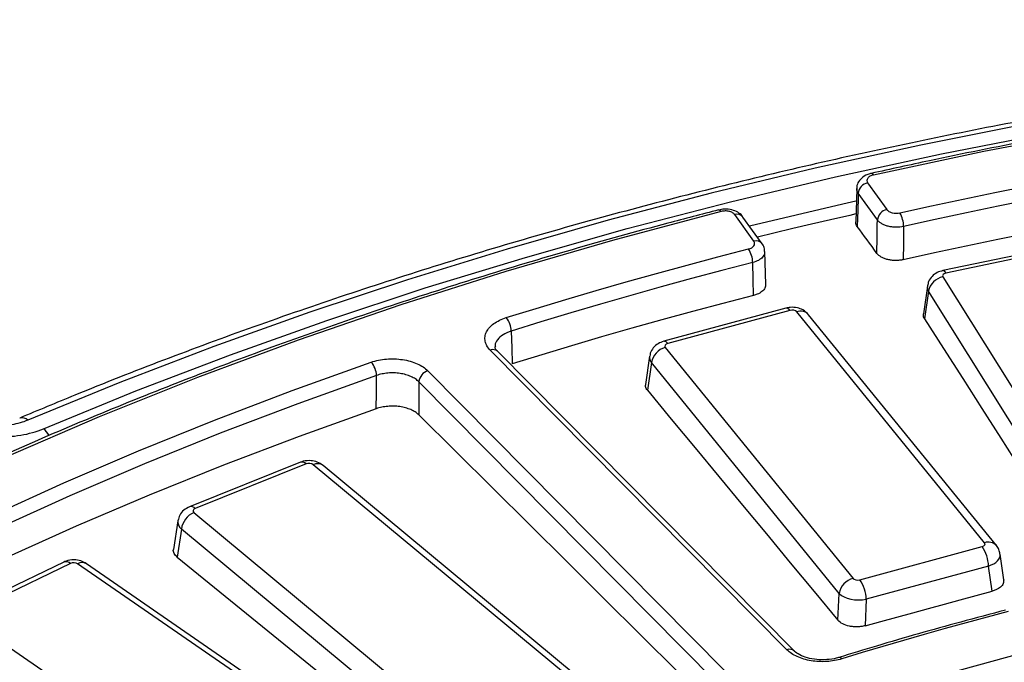
# Paper-space layout 'Лист2' of a CAD drawing. Units: millimetres. Extents: x -120 to 6570, y -31 to 3696.
# Drawn here: x 2782 to 2975, y 1916 to 2042 of the extents above; entities that cross this region are included whole.
import ezdxf

# ---------------------------------------------------------------- set-up
doc = ezdxf.new("R2010")
doc.units = ezdxf.units.MM

psp = doc.layouts.new('Лист2')

# ---------------------------------------------------------------- linework, layer by layer
at = {"color": 7, "linetype": 'Continuous', "lineweight": 25, "ltscale": 10}
for p, q in [((2945.930721, 2008.487916), (2945.746325, 2001.988538)), ((2948.057668, 2009.637607), (2951.80542, 2004.41438)), ((2949.957943, 2002.36803), (2946.210191, 2007.591257)), ((2925.80722, 1998.19768), (2922.059467, 2003.420906)), ((2927.4322, 1997.730548), (2923.684447, 2002.953775)), ((2987.598506, 1997.640687), (2962.757275, 1992.464511)), ((2988.210473, 1997.15339), (2963.369242, 1991.977214)), ((2928.136813, 1989.734294), (2927.958754, 1996.196321)), ((2962.770434, 1991.241034), (2992.107287, 1944.320577)), ((2959.744301, 1989.457602), (2958.969536, 1984.018925)), ((2959.959362, 1988.419166), (2959.195443, 1983.056617)), ((2989.296215, 1941.49871), (2959.959362, 1988.419166)), ((2932.079473, 1985.128757), (2908.173888, 1978.648575)), ((2932.864369, 1984.682877), (2908.958784, 1978.202695)), ((2970.917048, 1939.253559), (2934.189521, 1984.406754)), ((2973.244367, 1938.696973), (2936.516839, 1983.850169)), ((2932.288116, 1918.311577), (2874.265497, 1976.916975)), ((2933.709378, 1918.085625), (2875.68676, 1976.691023)), ((2905.421004, 1975.717699), (2904.614424, 1970.226607)), ((2908.480474, 1977.437701), (2945.208001, 1932.284505)), ((2905.775281, 1974.46827), (2904.981462, 1969.06405)), ((2942.502809, 1929.315074), (2905.775281, 1974.46827)), ((2862.050625, 1972.886714), (2920.073243, 1914.281315)), ((2918.33711, 1912.103903), (2860.314492, 1970.709301)), ((2837.130067, 1954.989622), (2815.444702, 1946.287548)), ((2838.24733, 1954.655053), (2816.561964, 1945.952979)), ((2888.954389, 1913.551473), (2839.633914, 1954.511088)), ((2890.871051, 1913.409751), (2841.550577, 1954.369366)), ((2816.312583, 1945.152521), (2865.633057, 1904.192906)), ((2813.171404, 1943.530814), (2812.324708, 1937.941301)), ((2813.858634, 1941.931657), (2813.028014, 1936.44827)), ((2863.179108, 1900.972043), (2813.858634, 1941.931657)), ((2946.533153, 1932.008383), (2970.438738, 1938.488565)), ((2790.865134, 1935.457105), (2770.605, 1925.677068)), ((2792.169303, 1935.205035), (2771.909169, 1925.424998)), ((2850.706982, 1896.884332), (2795.276969, 1935.151949)), ((2974.675852, 1931.991746), (2973.980428, 1937.015918)), ((2849.002575, 1896.86515), (2793.572562, 1935.132767)), ((2971.709002, 1934.690767), (2947.803416, 1928.210585)), ((2972.392978, 1929.749303), (2971.709002, 1934.690767)), ((2942.254288, 1924.086738), (2942.502809, 1929.315074)), ((2947.803416, 1928.210585), (2947.556537, 1923.016791)), ((2771.783983, 1924.614914), (2827.213996, 1886.347297)), ((2942.415972, 1916.809301), (2942.395712, 1916.802205))]:
    psp.add_line(p, q, dxfattribs=at)
at = {"color": 7, "linetype": 'Continuous', "lineweight": 25, "ltscale": 10, "flags": 128}
for points in [[(3196.44671, 2040.78538), (3174.378621, 2040.634159), (3152.330105, 2040.076807), (3130.323585, 2039.113892), (3108.381439, 2037.746392), (3086.52598, 2035.975699), (3064.779435, 2033.803613), (3043.163918, 2031.232343), (3021.701411, 2028.264503), (3000.413739, 2024.903112), (2979.322551, 2021.151589), (2958.449294, 2017.013747), (2937.815197, 2012.493795), (2917.441241, 2007.59633), (2897.348146, 2002.326332), (2877.556345, 1996.68916), (2858.085965, 1990.690547), (2838.956807, 1984.336592), (2820.188323, 1977.633758), (2801.799599, 1970.588861), (2783.809336, 1963.209065)], [(2786.863207, 1961.539538), (2804.951348, 1968.939756), (2823.443159, 1975.999657), (2842.319433, 1982.711911), (2861.560567, 1989.069547), (2881.146578, 1995.06596), (2901.057122, 2000.694924), (2921.271523, 2005.950593), (2941.768785, 2010.827507), (2962.52762, 2015.320602), (2983.52647, 2019.425212), (3004.743524, 2023.137074), (3026.156748, 2026.452331), (3047.743902, 2029.367543), (3069.482566, 2031.879679), (3091.350162, 2033.986133), (3113.32398, 2035.684715), (3135.381199, 2036.973662), (3157.498908, 2037.851635), (3179.654139, 2038.317722), (3201.823881, 2038.371439)], [(3173.496197, 2037.31259), (3150.52799, 2036.693443), (3127.609371, 2035.62496), (3104.766711, 2034.108368), (3082.02629, 2032.145413), (3059.414275, 2029.738353), (3036.956683, 2026.889957), (3014.679352, 2023.603504), (2992.607916, 2019.882775), (2970.767768, 2015.73205), (2949.184039, 2011.156105)], [(2954.373353, 2003.779276), (2960.540416, 2005.133995), (2966.730493, 2006.453273), (2972.942971, 2007.736979), (2979.177238, 2008.984986), (2985.432677, 2010.197171), (2991.708672, 2011.373415), (2998.004603, 2012.513601), (3004.319848, 2013.617617)], [(3004.8899, 2010.906536), (2998.593672, 2009.805845), (2992.3167, 2008.669093), (2986.059604, 2007.496391), (2979.823001, 2006.287856), (2973.607508, 2005.043607), (2967.413737, 2003.763766), (2961.2423, 2002.448461), (2955.093807, 2001.097821)], [(2946.210191, 2007.591257), (2946.184756, 2006.693264), (2946.117523, 2004.319498), (2946.026759, 2001.11487)], [(2919.403029, 2004.034858), (2898.174747, 1998.359039), (2877.298379, 1992.263721), (2856.79879, 1985.756163), (2836.700398, 1978.844116), (2817.027141, 1971.535814), (2797.802453, 1963.839961), (2779.049232, 1955.765723), (2760.789815, 1947.322719), (2743.045951, 1938.521005), (2725.838776, 1929.371063)], [(2918.907849, 2004.339505), (2918.957938, 2004.346401), (2919.09667, 2004.313067), (2919.246916, 2004.207902), (2919.403029, 2004.034858)], [(2945.767822, 2003.549039), (2944.545427, 2003.272035), (2940.821892, 2002.418532), (2937.107132, 2001.55238), (2933.401276, 2000.673609), (2929.704453, 1999.782249), (2926.51959, 1999.002449)], [(3004.79366, 2004.418162), (2998.500153, 2003.317104), (2992.225905, 2002.180007), (2985.971535, 2001.006982), (2979.73766, 1999.798144), (2973.524897, 1998.553615), (2967.333857, 1997.273515), (2961.165153, 1995.957973), (2955.019392, 1994.607116)], [(2949.882348, 1995.839858), (2949.400401, 1996.499314), (2948.918453, 1997.158747), (2948.436505, 1997.818157), (2947.954556, 1998.477545), (2947.472608, 1999.13691), (2946.990658, 1999.796253), (2946.508709, 2000.455573), (2946.026759, 2001.11487)], [(2949.882348, 1995.839858), (2949.919185, 1999.021137), (2949.947358, 2001.453987), (2949.957943, 2002.36803)], [(2955.093807, 2001.097821), (2955.055435, 1997.751014), (2955.019392, 1994.607116)], [(2877.401073, 1983.268749), (2883.21891, 1985.066), (2889.067393, 1986.829791), (2894.945947, 1988.559948), (2900.853989, 1990.256299), (2906.790937, 1991.918678), (2912.756205, 1993.54692), (2918.749204, 1995.140864), (2924.769342, 1996.700353)], [(2925.578943, 1994.040215), (2919.576933, 1992.485422), (2913.601981, 1990.896278), (2907.654676, 1989.272939), (2901.735605, 1987.615566), (2895.845353, 1985.924323), (2889.984502, 1984.199376), (2884.15363, 1982.440896), (2878.353312, 1980.649057)], [(2925.755431, 1987.609506), (2925.669945, 1990.724344), (2925.578943, 1994.040215)], [(2925.755431, 1987.609506), (2919.755089, 1986.055981), (2913.781777, 1984.46812), (2907.836086, 1982.84608), (2901.918602, 1981.19002), (2896.02991, 1979.500104), (2890.17059, 1977.776499), (2884.341221, 1976.019375), (2878.542379, 1974.228905)], [(2959.195443, 1983.056617), (2962.919718, 1977.216292), (2966.643831, 1971.374229), (2970.367782, 1965.530427), (2974.091569, 1959.684886), (2977.815193, 1953.837608), (2981.538654, 1947.988591), (2985.261952, 1942.137836), (2988.985086, 1936.285344)], [(2878.353312, 1980.649057), (2878.450799, 1977.338629), (2878.542379, 1974.228905)], [(2735.523169, 1923.702177), (2748.861249, 1930.840582), (2762.53297, 1937.765437), (2776.528075, 1944.471548), (2790.836066, 1950.953884), (2805.44621, 1957.207583), (2820.347548, 1963.227954), (2835.5289, 1969.010479), (2850.978878, 1974.550822)], [(2852.010682, 1971.957382), (2836.607227, 1966.433723), (2821.47159, 1960.66861), (2806.615125, 1954.666369), (2792.048976, 1948.431502), (2777.78407, 1941.968685), (2763.831108, 1935.282768), (2750.200557, 1928.378766), (2736.902641, 1921.261856)], [(2851.960357, 1965.458244), (2851.984731, 1968.606226), (2852.010682, 1971.957382)], [(2860.314492, 1970.709301), (2860.308661, 1969.939642), (2860.289105, 1967.358342), (2860.2657, 1964.268381)], [(2904.981462, 1969.06405), (2909.641107, 1963.448), (2914.300597, 1957.830203), (2918.959933, 1952.210659), (2923.619114, 1946.589368), (2928.27814, 1940.96633), (2932.937011, 1935.341545), (2937.595727, 1929.715015), (2942.254288, 1924.086738)], [(2851.960357, 1965.458244), (2836.888921, 1960.054611), (2822.07376, 1954.419742), (2807.525517, 1948.557684), (2793.254642, 1942.472649), (2779.271387, 1936.169009), (2765.585799, 1929.651291), (2752.207709, 1922.924177), (2739.146726, 1915.992502)], [(2860.2657, 1964.268381), (2867.505451, 1957.092851), (2874.745168, 1949.914277), (2881.984848, 1942.73266), (2889.224492, 1935.547999), (2896.464099, 1928.360296), (2903.703668, 1921.169551), (2910.9432, 1913.975763), (2916.638837, 1908.313951)], [(2813.028014, 1936.44827), (2819.281181, 1931.36406), (2825.534212, 1926.278088), (2831.787107, 1921.190356), (2838.039865, 1916.100862), (2844.292488, 1911.009607), (2850.544973, 1905.916592), (2856.797322, 1900.821816), (2863.049534, 1895.725279)], [(2947.556537, 1923.016791), (2950.661066, 1923.858969), (2953.765602, 1924.700971), (2956.870146, 1925.542798), (2959.974697, 1926.38445), (2963.079256, 1927.225926), (2966.183822, 1928.067227), (2969.288396, 1928.908353), (2972.392978, 1929.749303)], [(2975.54334, 1925.772459), (2971.417511, 1924.687783), (2967.307869, 1923.582818), (2963.214712, 1922.457646), (2959.138339, 1921.312347), (2955.079047, 1920.147006), (2951.037131, 1918.961708), (2947.012886, 1917.756537), (2943.006605, 1916.531584)], [(2872.144318, 1880.140701), (2884.805461, 1885.756666), (2897.760795, 1891.14439), (2910.997978, 1896.29874), (2924.504401, 1901.214805), (2938.267196, 1905.887903), (2952.273253, 1910.313581), (2966.509229, 1914.487624), (2980.961563, 1918.406056)]]:
    psp.add_lwpolyline(points, dxfattribs=at)
at = {"color": 8, "linetype": 'Continuous', "lineweight": 25, "ltscale": 10, "flags": 128}
for points in [[(2949.184039, 2011.156105), (2949.04488, 2011.333203), (2948.910951, 2011.44227), (2948.787286, 2011.479206), (2948.748202, 2011.474957)], [(2945.764584, 2006.04146), (2943.232995, 2005.469842), (2924.980266, 2001.147797)], [(2962.757275, 1992.464511), (2962.831392, 1992.468037), (2963.00009, 1992.401069), (2963.181446, 1992.23557), (2963.369242, 1991.977214)]]:
    psp.add_lwpolyline(points, dxfattribs=at)
at = {"color": 7, "linetype": 'Continuous', "lineweight": 25, "ltscale": 100}
for centre, radius, start, end in [((2948.552218, 2007.333978), 2.356116, 102.11650861, 173.73103076), ((2922.528087, 2001.99114), 1.504605, 39.77634685, 108.14704814), ((2952.29997, 2002.110752), 2.356116, 102.11650861, 173.73103076), ((2949.510568, 2001.035227), 5.58359, 0.64232533, 29.43585566), ((2920.563028, 1993.966913), 5.016451, 0.83725577, 33.01750356), ((2963.401467, 1987.801323), 3.497115, 100.39560999, 169.82401662), ((2874.018333, 1980.556235), 4.335973, 1.22664755, 38.72503763), ((2909.415648, 1973.868795), 3.689396, 104.68331602, 170.64878269), ((2847.971724, 1971.852449), 4.040321, 1.48822133, 41.90218724), ((2862.846696, 1970.471128), 2.543381, 108.23994879, 174.62669714), ((2837.406609, 1953.880325), 1.143247, 42.66066447, 103.99818072), ((2817.912307, 1941.388451), 4.089907, 113.02541966, 172.36763673), ((2964.514216, 1934.395635), 7.200837, 2.34897081, 34.63848251), ((2791.305533, 1934.235846), 1.29824, 48.29165184, 109.82986732), ((2946.143176, 1928.7156), 3.689396, 104.68331602, 170.64878269), ((2940.60863, 1927.915453), 7.200837, 2.34897081, 34.63848251)]:
    psp.add_arc(centre, radius, start, end, dxfattribs=at)
at = {"color": 8, "linetype": 'Continuous', "lineweight": 25, "ltscale": 100}
for centre, radius, start, end in [((2926.275839, 1996.767858), 1.504658, 39.78711098, 108.14638279), ((2932.122947, 1984.291509), 0.838376, 27.82782958, 92.97238666), ((2934.929674, 1982.357604), 2.178725, 43.24058507, 109.85971747), ((2908.217362, 1977.811327), 0.838376, 27.82782958, 92.97238666), ((2874.791871, 1975.644999), 1.376587, 49.45250809, 112.48092106), ((2782.679152, 1962.106313), 1.579043, 44.29615422, 105.91066712), ((2783.365835, 1957.326796), 5.475291, 32.01066077, 50.30092237), ((2840.472496, 1952.820725), 1.886941, 55.15643624, 116.38581688), ((2815.721205, 1945.178185), 1.143321, 42.66181532, 103.98895235), ((2971.657154, 1937.20566), 2.177533, 43.08041728, 109.8697361), ((2794.441195, 1933.682532), 1.690475, 60.36969835, 120.91993686), ((2932.813976, 1917.04355), 1.372742, 48.73315882, 112.52415222), ((2942.493143, 1916.206503), 0.607718, 32.33854898, 97.29534815)]:
    psp.add_arc(centre, radius, start, end, dxfattribs=at)
at = {"color": 7, "linetype": 'Continuous', "lineweight": 25, "ltscale": 100}
for centre, major_axis, ratio, start_param, end_param in [((2963.717219, 1991.433636), (1.006248, -0.005043), 0.5744742637, 1.9267829703, 3.4899831006), ((2933.284129, 1984.156463), (1.000879, 0.004254), 0.5806580788, 0.4379016205, 2.0011017508), ((2909.392348, 1977.680023), (1.006746, -0.00418), 0.573909892, 2.0184003948, 3.5816005251), ((2838.814022, 1954.176714), (1.000239, 0.002325), 0.5814086771, 0.6085658495, 2.1717659798), ((2817.141179, 1945.479665), (1.007386, -0.002276), 0.573187925, 2.1846557399, 3.7478558701), ((2970.005174, 1939.011237), (1.006746, -0.00418), 0.573909892, 5.1599930484, 6.7231931787), ((2792.807382, 1934.757658), (1.00006, 0.001182), 0.5816188039, 0.6988586888, 2.2620588191), ((2946.113393, 1932.534797), (1.000879, 0.004254), 0.5806580788, 3.5794942741, 5.1426944044), ((2946.113393, 1930.085174), (3.997606, -0.143967), 0.5043304159, 3.6037599849, 5.1669601152)]:
    psp.add_ellipse(centre, major_axis=major_axis, ratio=ratio, start_param=start_param, end_param=end_param, dxfattribs=at)
at = {"color": 8, "linetype": 'Continuous', "lineweight": 25, "ltscale": 100}
for centre, major_axis, ratio, start_param, end_param in [((2963.717219, 1988.984013), (3.979477, -0.420718), 0.6065719827, 3.1167403894, 3.546773926), ((2909.392348, 1975.2304), (3.978139, -0.434201), 0.6001124988, 3.1118942689, 3.6409980122), ((2817.141179, 1943.030043), (3.976659, -0.448667), 0.5878673929, 3.1147225489, 3.8108121472), ((2970.005174, 1936.561614), (3.98019, 0.413544), 0.5491374729, 5.0969898207, 6.3037775425)]:
    psp.add_ellipse(centre, major_axis=major_axis, ratio=ratio, start_param=start_param, end_param=end_param, dxfattribs=at)
at = {"color": 7, "linetype": 'Continuous', "lineweight": 25, "ltscale": 10}
for points, knots in [([(3883.544897, 1691.533343), (3883.501788, 1691.743191), (3882.630714, 1695.98345), (3880.350619, 1704.209123), (3876.658696, 1716.193568), (3872.275009, 1728.10219), (3867.293182, 1739.93123), (3861.693275, 1751.66804), (3855.486555, 1763.302333), (3848.676703, 1774.823204), (3841.270222, 1786.219966), (3833.273649, 1797.481968), (3824.694294, 1808.598683), (3815.540023, 1819.559724), (3805.819295, 1830.354871), (3795.541125, 1840.974091), (3784.715067, 1851.407554), (3773.351195, 1861.645644), (3761.460075, 1871.678972), (3749.052755, 1881.498377), (3736.140739, 1891.094933), (3722.735976, 1900.459955), (3708.850844, 1909.584997), (3694.498152, 1918.461848), (3679.691113, 1927.082541), (3664.443326, 1935.439366), (3648.768749, 1943.524871), (3632.681702, 1951.331862), (3616.196857, 1958.853399), (3599.329232, 1966.082801), (3582.094175, 1973.013652), (3564.507351, 1979.639803), (3546.584734, 1985.955376), (3528.342588, 1991.954769), (3509.797461, 1997.632662), (3490.966164, 2002.984018), (3471.865763, 2008.00409), (3452.513561, 2012.688423), (3432.927083, 2017.032859), (3413.124065, 2021.033543), (3393.122434, 2024.686921), (3372.940294, 2027.989749), (3352.595913, 2030.939092), (3332.1077, 2033.532329), (3311.494198, 2035.767156), (3290.774058, 2037.641585), (3269.966029, 2039.153952), (3249.088939, 2040.30291), (3228.161678, 2041.087439), (3207.20318, 2041.50684), (3186.232409, 2041.560742), (3165.268343, 2041.249098), (3144.329957, 2040.572185), (3123.436203, 2039.530607), (3102.605985, 2038.125293), (3081.858148, 2036.357493), (3061.211465, 2034.228782), (3040.684614, 2031.741054), (3020.296168, 2028.896521), (3000.064573, 2025.697712), (2980.008135, 2022.147469), (2960.145002, 2018.248948), (2940.493147, 2014.005609), (2921.070359, 2009.421218), (2901.894206, 2004.499849), (2882.982085, 1999.245837), (2864.350983, 1993.663948), (2846.018293, 1987.758722), (2827.998685, 1981.536903), (2810.315733, 1974.998342), (2795.082907, 1969.005711), (2785.832466, 1965.128123), (2782.247195, 1963.625254)], [0, 0, 0, 0, 0.0007544791, 0.0152453002, 0.0297415752, 0.0442440867, 0.0587533581, 0.0732696578, 0.0877930184, 0.1023232669, 0.116860062, 0.131402935, 0.1459513293, 0.1605046365, 0.1750622282, 0.1896234811, 0.2041877968, 0.2187546155, 0.2333234249, 0.2478937654, 0.2624652311, 0.2770374698, 0.2916101797, 0.3061831065, 0.3207559868, 0.3353286503, 0.3499009689, 0.3644728429, 0.3790441973, 0.393614978, 0.4081851486, 0.4227546878, 0.4373235869, 0.4518918474, 0.4664594795, 0.4810265007, 0.4955929338, 0.5101588065, 0.5247241503, 0.5392889995, 0.5538533909, 0.568417363, 0.5829809559, 0.5975442106, 0.6121071692, 0.6266698741, 0.6412323685, 0.6557946956, 0.6703568992, 0.6849190232, 0.6994811114, 0.7140432079, 0.7286053444, 0.7431675628, 0.7577299074, 0.7722924223, 0.7868551518, 0.8014181398, 0.81598143, 0.830545066, 0.8451090907, 0.8596735465, 0.8742384748, 0.8888039157, 0.9033699078, 0.9179364875, 0.9325036885, 0.9470715411, 0.9616400713, 0.9762092997, 0.9907792401, 1, 1, 1, 1]), ([(3173.461901, 2037.679214), (3169.827814, 2037.606703), (3159.290139, 2037.396447), (3141.868693, 2036.76964), (3121.228739, 2035.679706), (3100.655943, 2034.22169), (3080.169366, 2032.403235), (3059.788095, 2030.224299), (3039.530939, 2027.687456), (3019.417003, 2024.79447), (2999.463802, 2021.54971), (2979.694126, 2017.949897), (2962.800344, 2014.561247), (2952.545333, 2012.308926), (2948.748375, 2011.474996)], [0, 0, 0, 0, 0.0473599384, 0.1373284818, 0.2272998097, 0.3172715659, 0.4072438929, 0.4972169332, 0.5871908287, 0.6771657208, 0.7671417495, 0.8571190533, 0.9470977682, 1, 1, 1, 1]), ([(2948.756496, 2011.458721), (2948.659507, 2011.441772), (2948.01946, 2011.329921), (2947.097974, 2010.837619), (2946.272345, 2009.913213), (2945.906054, 2009.101707), (2945.941756, 2008.635056), (2945.950623, 2008.519158)], [0, 0, 0, 0, 0.0641237826, 0.4231647277, 0.6812972545, 0.9208472698, 1, 1, 1, 1]), ([(2949.184039, 2011.156105), (2948.933988, 2011.100295), (2948.70781, 2011.016628), (2948.325237, 2010.803524), (2948.171351, 2010.67456), (2947.96289, 2010.393797), (2947.907261, 2010.23986), (2947.903671, 2009.934698), (2947.955075, 2009.78059), (2948.057668, 2009.637607)], [0, 0, 0, 0, 0.25, 0.25, 0.5, 0.5, 0.75, 0.75, 1, 1, 1, 1]), ([(2923.642559, 2002.92792), (2923.585636, 2003.031626), (2923.365086, 2003.433439), (2922.62597, 2003.937074), (2921.486851, 2004.410965), (2920.139198, 2004.584514), (2919.294623, 2004.382398), (2918.930859, 2004.295345)], [0, 0, 0, 0, 0.0699403415, 0.2709886988, 0.5116277944, 0.7896548694, 1, 1, 1, 1]), ([(2918.908177, 2004.33959), (2915.588828, 2003.480807), (2905.963457, 2000.990529), (2890.232073, 1996.614598), (2871.82042, 1991.10811), (2853.710598, 1985.274858), (2835.915274, 1979.126026), (2818.45217, 1972.665678), (2801.337018, 1965.900266), (2784.586482, 1958.835474), (2768.21358, 1951.479341), (2752.242985, 1943.832896), (2737.78996, 1936.500593), (2728.812448, 1931.627662), (2724.874312, 1929.490069)], [0, 0, 0, 0, 0.04654358386, 0.13496601685, 0.22339262632, 0.31182128216, 0.40025206727, 0.48868504757, 0.57712026782, 0.66555774674, 0.75399747131, 0.84243939004, 0.93088340521, 1, 1, 1, 1]), ([(2922.059467, 2003.420906), (2921.956874, 2003.56389), (2921.806605, 2003.692434), (2921.428466, 2003.908159), (2921.201474, 2003.993904), (2920.710308, 2004.107536), (2920.442403, 2004.135981), (2919.913856, 2004.130797), (2919.648201, 2004.097466), (2919.403029, 2004.034858)], [0, 0, 0, 0, 0.25, 0.25, 0.5, 0.5, 0.75, 0.75, 1, 1, 1, 1]), ([(2951.80542, 2004.41438), (2951.90492, 2004.275707), (2952.048919, 2004.150834), (2952.41177, 2003.938792), (2952.628609, 2003.853623), (2953.337077, 2003.678238), (2953.888263, 2003.67112), (2954.373353, 2003.779276)], [0, 0, 0, 0, 0.25, 0.25, 0.5, 0.5, 1, 1, 1, 1]), ([(2946.026759, 2001.11487), (2945.863051, 2001.360424), (2945.671395, 2001.647898), (2945.743423, 2001.944619), (2945.753927, 2001.987888)], [0, 0, 0, 0, 0.85417490355, 1, 1, 1, 1]), ([(2955.093807, 2001.097821), (2954.608727, 2000.993331), (2954.089895, 2000.944139), (2953.32094, 2000.955454), (2953.061976, 2000.973473), (2952.557136, 2001.03734), (2952.312913, 2001.082635), (2951.840619, 2001.199553), (2951.610872, 2001.27209), (2951.186318, 2001.438351), (2950.989357, 2001.53236), (2950.626483, 2001.742429), (2950.462071, 2001.858114), (2950.178556, 2002.101957), (2950.057471, 2002.231184), (2949.957943, 2002.36803)], [0, 0, 0, 0, 0.25, 0.25, 0.375, 0.375, 0.5, 0.5, 0.625, 0.625, 0.75, 0.75, 0.875, 0.875, 1, 1, 1, 1]), ([(2924.769342, 1996.700353), (2925.007086, 1996.761122), (2925.219859, 1996.847239), (2925.578305, 1997.061763), (2925.720564, 1997.18896), (2926.007192, 1997.602062), (2926.006219, 1997.920334), (2925.80722, 1998.19768)], [0, 0, 0, 0, 0.25, 0.25, 0.5, 0.5, 1, 1, 1, 1]), ([(2927.909076, 1996.196079), (2927.911973, 1996.368437), (2927.920566, 1996.87957), (2927.69999, 1997.426534), (2927.444296, 1997.696333), (2927.420046, 1997.721921)], [0, 0, 0, 0, 0.3153104511, 0.9350647796, 1, 1, 1, 1]), ([(2955.019392, 1994.607116), (2954.776835, 1994.553004), (2954.529216, 1994.513064), (2954.02427, 1994.460369), (2953.764222, 1994.447685), (2953.24793, 1994.451149), (2952.993198, 1994.466938), (2952.490472, 1994.526257), (2952.240634, 1994.570475), (2951.76807, 1994.683757), (2951.543032, 1994.752875), (2951.115783, 1994.916439), (2950.9154, 1995.010592), (2950.374191, 1995.319488), (2950.081458, 1995.567409), (2949.882348, 1995.839858)], [0, 0, 0, 0, 0.125, 0.125, 0.25, 0.25, 0.375, 0.375, 0.5, 0.5, 0.625, 0.625, 0.75, 0.75, 1, 1, 1, 1]), ([(2962.757275, 1992.464511), (2962.386154, 1992.358452), (2961.604676, 1992.13512), (2960.63174, 1991.390028), (2959.953895, 1990.454649), (2959.839124, 1989.7603), (2959.791116, 1989.469858)], [0, 0, 0, 0, 0.25451225, 0.5359320528, 0.8058831671, 1, 1, 1, 1]), ([(2928.113208, 1989.735389), (2928.094583, 1989.508569), (2928.054874, 1989.024981), (2927.447301, 1988.352224), (2926.623912, 1987.866854), (2925.989888, 1987.67898), (2925.755431, 1987.609506)], [0, 0, 0, 0, 0.2545494764, 0.5427084632, 0.8308973143, 1, 1, 1, 1]), ([(2936.516839, 1983.850169), (2936.16319, 1984.19188), (2935.534653, 1984.799198), (2934.2555, 1985.240895), (2933.098265, 1985.343725), (2932.360067, 1985.187964), (2932.079473, 1985.128757)], [0, 0, 0, 0, 0.3020400765, 0.536810956, 0.8239389101, 1, 1, 1, 1]), ([(2959.195443, 1983.056617), (2959.056392, 1983.306244), (2958.879857, 1983.623164), (2958.989945, 1983.942695), (2959.01332, 1984.010542)], [0, 0, 0, 0, 0.7876681385, 1, 1, 1, 1]), ([(2874.265497, 1976.916975), (2873.999582, 1977.185561), (2873.783186, 1977.466138), (2873.44814, 1978.050956), (2873.331784, 1978.353137), (2873.20533, 1978.958752), (2873.193865, 1979.266287), (2873.278438, 1979.881387), (2873.372948, 1980.181846), (2873.663194, 1980.76902), (2873.862149, 1981.058689), (2874.349797, 1981.602619), (2874.637843, 1981.858277), (2875.302817, 1982.33682), (2875.680256, 1982.558686), (2876.491979, 1982.949561), (2876.929847, 1983.121434), (2877.401073, 1983.268749)], [0, 0, 0, 0, 0.125, 0.125, 0.25, 0.25, 0.375, 0.375, 0.5, 0.5, 0.625, 0.625, 0.75, 0.75, 0.875, 0.875, 1, 1, 1, 1]), ([(2875.74302, 1976.686736), (2875.654748, 1976.761656), (2875.29376, 1977.068037), (2875.223048, 1977.34921), (2875.233794, 1977.508401), (2875.237138, 1977.55794)], [0, 0, 0, 0, 0.1823069105, 0.745539033, 1, 1, 1, 1]), ([(2908.173888, 1978.648575), (2907.794588, 1978.513637), (2907.02148, 1978.2386), (2906.111997, 1977.408933), (2905.551582, 1976.520577), (2905.496468, 1975.921969), (2905.478761, 1975.729661)], [0, 0, 0, 0, 0.2829435863, 0.5767100162, 0.8640144904, 1, 1, 1, 1]), ([(2850.978878, 1974.550822), (2851.437918, 1974.710445), (2851.918856, 1974.841764), (2852.923958, 1975.048533), (2853.444604, 1975.12261), (2854.490501, 1975.209468), (2855.022823, 1975.223132), (2856.089981, 1975.188417), (2856.612476, 1975.140756), (2857.635985, 1974.986699), (2858.142187, 1974.878513), (2859.09533, 1974.609537), (2859.544676, 1974.449154), (2860.388646, 1974.076339), (2860.781518, 1973.863589), (2861.477029, 1973.404071), (2861.78471, 1973.155299), (2862.050625, 1972.886714)], [0, 0, 0, 0, 0.125, 0.125, 0.25, 0.25, 0.375, 0.375, 0.5, 0.5, 0.625, 0.625, 0.75, 0.75, 0.875, 0.875, 1, 1, 1, 1]), ([(2860.314492, 1970.709301), (2860.115086, 1970.91271), (2859.884355, 1971.101039), (2859.362768, 1971.448753), (2859.068131, 1971.609652), (2858.435169, 1971.891408), (2858.098162, 1972.012507), (2857.383291, 1972.215341), (2857.003623, 1972.296765), (2856.235959, 1972.412315), (2855.844069, 1972.447793), (2855.04366, 1972.472734), (2854.644403, 1972.461669), (2853.859961, 1972.3944), (2853.46947, 1972.337515), (2852.715646, 1972.179331), (2852.35495, 1972.079076), (2852.010682, 1971.957382)], [0, 0, 0, 0, 0.125, 0.125, 0.25, 0.25, 0.375, 0.375, 0.5, 0.5, 0.625, 0.625, 0.75, 0.75, 0.875, 0.875, 1, 1, 1, 1]), ([(2904.981462, 1969.06405), (2904.813062, 1969.305839), (2904.551806, 1969.68095), (2904.638965, 1970.077943), (2904.669943, 1970.219043)], [0, 0, 0, 0, 0.6445794214, 1, 1, 1, 1]), ([(2860.2657, 1964.268381), (2860.066181, 1964.466088), (2859.835326, 1964.648976), (2859.31349, 1964.98632), (2859.018725, 1965.14224), (2858.385544, 1965.414877), (2858.048435, 1965.531841), (2857.333382, 1965.727255), (2856.953653, 1965.805392), (2856.185882, 1965.915533), (2855.793945, 1965.948842), (2854.993453, 1965.97055), (2854.594197, 1965.958465), (2853.809712, 1965.890334), (2853.419191, 1965.833606), (2852.665346, 1965.676936), (2852.304636, 1965.578019), (2851.960357, 1965.458244)], [0, 0, 0, 0, 0.125, 0.125, 0.25, 0.25, 0.375, 0.375, 0.5, 0.5, 0.625, 0.625, 0.75, 0.75, 0.875, 0.875, 1, 1, 1, 1]), ([(2768.688497, 1962.342416), (2769.278678, 1962.001712), (2769.921183, 1961.692275), (2771.274838, 1961.149155), (2771.989369, 1960.913244), (2773.11861, 1960.61369), (2773.50654, 1960.522617), (2774.288473, 1960.362123), (2774.683326, 1960.292361), (2775.879277, 1960.113812), (2776.69168, 1960.035522), (2777.933501, 1959.980722), (2778.351936, 1959.973082), (2779.180015, 1959.979218), (2779.591723, 1959.992856), (2780.819986, 1960.064898), (2781.629732, 1960.154183), (2783.230411, 1960.418086), (2784.005552, 1960.590557), (2785.483386, 1961.008513), (2786.1901, 1961.254641), (2786.863207, 1961.539538)], [0, 0, 0, 0, 0.125, 0.125, 0.25, 0.25, 0.3125, 0.3125, 0.375, 0.375, 0.5, 0.5, 0.5625, 0.5625, 0.625, 0.625, 0.75, 0.75, 0.875, 0.875, 1, 1, 1, 1]), ([(2783.809336, 1963.209065), (2783.328563, 1963.00511), (2782.823697, 1962.828874), (2781.767791, 1962.529525), (2781.213838, 1962.405945), (2780.069941, 1962.216768), (2779.491206, 1962.152694), (2778.320611, 1962.083566), (2777.723754, 1962.07879), (2776.540205, 1962.130644), (2775.959443, 1962.186442), (2774.81942, 1962.35635), (2774.254809, 1962.47203), (2773.178489, 1962.757338), (2772.667667, 1962.925904), (2771.699882, 1963.314082), (2771.240511, 1963.535289), (2770.818633, 1963.778834)], [0, 0, 0, 0, 0.125, 0.125, 0.25, 0.25, 0.375, 0.375, 0.5, 0.5, 0.625, 0.625, 0.75, 0.75, 0.875, 0.875, 1, 1, 1, 1]), ([(2841.550577, 1954.369366), (2841.189844, 1954.611811), (2840.48182, 1955.087668), (2839.122582, 1955.360678), (2837.972203, 1955.28724), (2837.313512, 1955.054453), (2837.130067, 1954.989622)], [0, 0, 0, 0, 0.2797914406, 0.5491581495, 0.8744411949, 1, 1, 1, 1]), ([(2815.444702, 1946.287548), (2815.052681, 1946.085713), (2814.298769, 1945.697553), (2813.484876, 1944.711725), (2813.283008, 1943.937022), (2813.184346, 1943.55839)], [0, 0, 0, 0, 0.3564236225, 0.6854553399, 1, 1, 1, 1]), ([(2813.028014, 1936.44827), (2812.816435, 1936.670533), (2812.39323, 1937.115109), (2812.215906, 1937.663186), (2812.330105, 1937.924969), (2812.336027, 1937.938545)], [0, 0, 0, 0, 0.4866333504, 0.9733778209, 1, 1, 1, 1]), ([(2973.934019, 1937.018235), (2973.887736, 1937.323165), (2973.794194, 1937.939445), (2973.428911, 1938.442716), (2973.244367, 1938.696973)], [0, 0, 0, 0, 0.4947917603, 1, 1, 1, 1]), ([(2795.276969, 1935.151949), (2794.917612, 1935.353334), (2794.174842, 1935.769584), (2792.774349, 1935.957825), (2791.629996, 1935.793661), (2791.00788, 1935.519917), (2790.865134, 1935.457105)], [0, 0, 0, 0, 0.2684862219, 0.5549463324, 0.8978812178, 1, 1, 1, 1]), ([(2974.661949, 1931.990931), (2974.662423, 1931.750766), (2974.663403, 1931.25428), (2974.105507, 1930.556588), (2973.302467, 1930.038085), (2972.652074, 1929.831572), (2972.392978, 1929.749303)], [0, 0, 0, 0, 0.260427997, 0.5383758352, 0.8161027892, 1, 1, 1, 1]), ([(2975.040199, 1926.075055), (2972.110094, 1925.301939), (2963.613604, 1923.060115), (2952.741093, 1919.961219), (2944.873253, 1917.559429), (2942.416291, 1916.8094)], [0, 0, 0, 0, 0.2657916857, 0.7707220846, 1, 1, 1, 1]), ([(2947.556537, 1923.016791), (2947.31835, 1922.95217), (2947.073217, 1922.901792), (2946.569573, 1922.828469), (2946.308177, 1922.805501), (2945.786533, 1922.789375), (2945.527426, 1922.795867), (2945.012612, 1922.837744), (2944.75536, 1922.873741), (2944.021622, 1923.021529), (2943.563895, 1923.177141), (2942.796261, 1923.57271), (2942.478379, 1923.815954), (2942.254288, 1924.086738)], [0, 0, 0, 0, 0.125, 0.125, 0.25, 0.25, 0.375, 0.375, 0.5, 0.5, 0.75, 0.75, 1, 1, 1, 1]), ([(2943.006605, 1916.531584), (2942.091849, 1916.248997), (2941.086889, 1916.072396), (2939.560696, 1915.979677), (2939.040325, 1915.976989), (2938.014179, 1916.029415), (2937.511364, 1916.083675), (2936.525973, 1916.247525), (2936.039824, 1916.358677), (2935.127348, 1916.628738), (2934.69652, 1916.787936), (2933.886394, 1917.155348), (2933.51036, 1917.362966), (2932.8421, 1917.810164), (2932.545527, 1918.051581), (2932.288116, 1918.311577)], [0, 0, 0, 0, 0.25, 0.25, 0.375, 0.375, 0.5, 0.5, 0.625, 0.625, 0.75, 0.75, 0.875, 0.875, 1, 1, 1, 1]), ([(2942.386108, 1916.833435), (2942.237515, 1916.777983), (2941.57102, 1916.529256), (2940.068439, 1916.339516), (2938.108646, 1916.347977), (2936.232526, 1916.69652), (2934.742945, 1917.284742), (2933.930237, 1917.828529), (2933.746741, 1918.05801), (2933.727634, 1918.081905)], [0, 0, 0, 0, 0.053629594, 0.2405492695, 0.4281796443, 0.6162576901, 0.8007375592, 0.9792515362, 1, 1, 1, 1])]:
    psp.add_open_spline(points, degree=3, knots=knots, dxfattribs=at)
at = {"color": 8, "linetype": 'Continuous', "lineweight": 25, "ltscale": 10}
for points, knots in [([(2946.210191, 2007.591257), (2946.09509, 2007.772889), (2945.903325, 2008.0755), (2945.946057, 2008.392973), (2945.96314, 2008.519894)], [0, 0, 0, 0, 0.6002153617, 1, 1, 1, 1]), ([(2927.901927, 1996.195901), (2927.917413, 1996.07528), (2927.965937, 1995.697311), (2927.558575, 1995.080958), (2926.762696, 1994.434163), (2925.973519, 1994.171528), (2925.578943, 1994.040215)], [0, 0, 0, 0, 0.1351156586, 0.4233884781, 0.7117034316, 1, 1, 1, 1]), ([(2878.353312, 1980.649057), (2877.788627, 1980.432827), (2876.659288, 1980.000378), (2875.616589, 1978.986857), (2875.139678, 1978.130145), (2875.250302, 1977.654759), (2875.270808, 1977.56664)], [0, 0, 0, 0, 0.30986829057, 0.61971924519, 0.92950997918, 1, 1, 1, 1])]:
    psp.add_open_spline(points, degree=3, knots=knots, dxfattribs=at)

doc.saveas('drawing.dxf')
